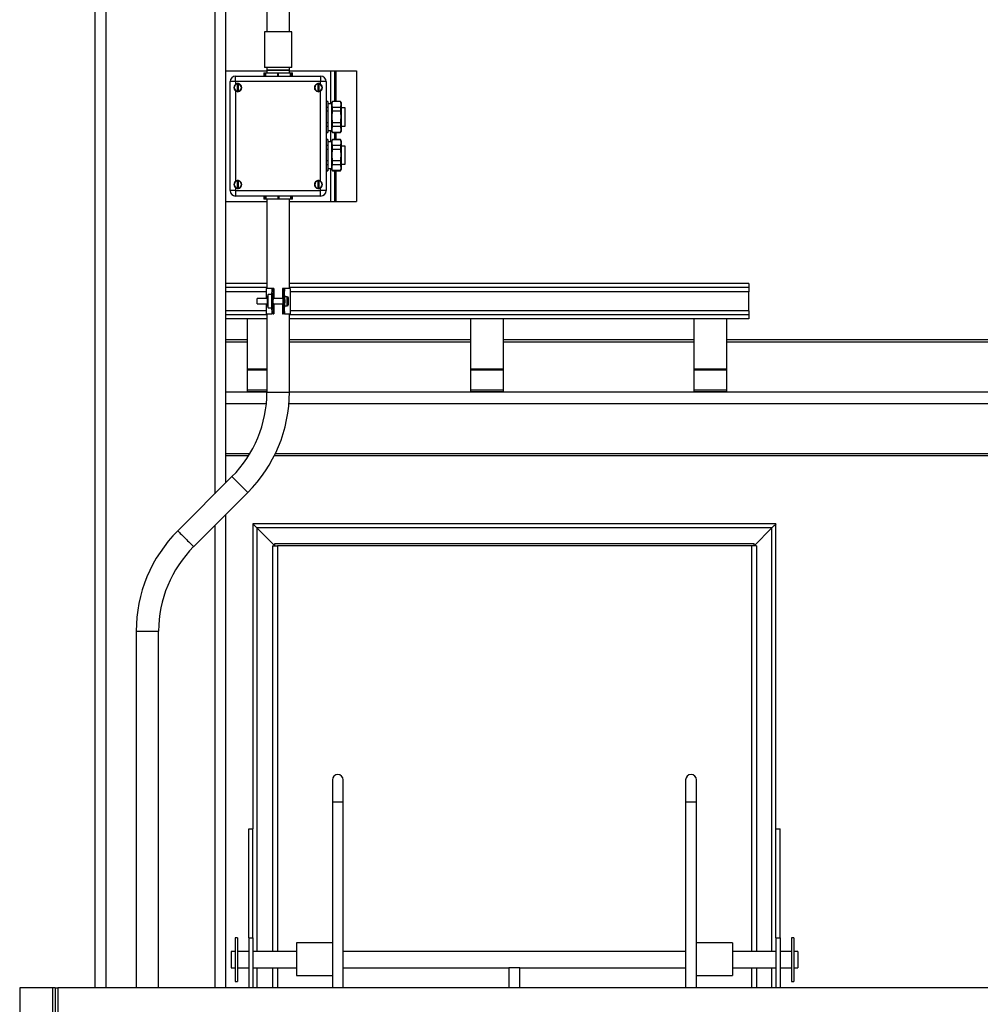
# Model space of a CAD drawing. Units: inches. Extents: x 0 to 2760, y 0 to 1818.
# Drawn here: x 371 to 415, y 312 to 358 of the extents above; entities that cross this region are included whole.
import ezdxf

# ---------------------------------------------------------------- set-up
doc = ezdxf.new("R2010")
doc.units = ezdxf.units.IN
doc.header["$LTSCALE"] = 96
doc.header["$MEASUREMENT"] = 0
doc.layers.add('GREEN', color=2, linetype='Continuous')

# ---------------------------------------------------------------- blocks, each defined once
blk = doc.blocks.new('30K-MAX-02')
for p, q in [((-1295.027, 452.404), (-1295.027, 280.779)), ((-1294.527, 452.404), (-1294.527, 280.779)), ((-1289.527, 452.404), (-1289.527, 303.457)), ((-1287.133, 345.716), (-1287.133, 324.661)), ((-1286.103, 324.661), (-1286.103, 345.716)), ((-1289.027, 345.483), (-1289.027, 313.108)), ((-1287.243, 324.661), (-1287.243, 323.02)), ((-1286.897, 324.661), (-1287.243, 324.661)), ((-1285.993, 324.661), (-1286.897, 324.661)), ((-1285.993, 323.02), (-1285.993, 324.661)), ((-1289.027, 322.873), (-1287.143, 322.873)), ((-1287.28, 322.77), (-1287.28, 322.623)), ((-1287.28, 322.77), (-1287.232, 322.77)), ((-1286.897, 323.02), (-1287.243, 323.02)), ((-1287.232, 322.77), (-1287.232, 322.623)), ((-1287.232, 322.77), (-1287.199, 322.77)), ((-1287.199, 322.77), (-1287.18, 322.77)), ((-1287.199, 322.623), (-1287.199, 322.77)), ((-1287.18, 322.623), (-1287.18, 322.77)), ((-1287.18, 322.77), (-1286.64, 322.77)), ((-1287.14, 323.02), (-1287.143, 322.913)), ((-1287.143, 322.913), (-1287.143, 322.877)), ((-1287.143, 322.913), (-1286.093, 322.913)), ((-1287.143, 322.877), (-1287.14, 322.77)), ((-1286.093, 322.877), (-1287.143, 322.877)), ((-1285.993, 323.02), (-1286.897, 323.02)), ((-1286.64, 322.623), (-1286.64, 322.77)), ((-1286.64, 322.77), (-1286.596, 322.77)), ((-1286.596, 322.623), (-1286.596, 322.77)), ((-1286.596, 322.77), (-1286.056, 322.77)), ((-1286.093, 322.913), (-1286.096, 323.02)), ((-1286.096, 322.77), (-1286.093, 322.877)), ((-1286.093, 322.877), (-1286.093, 322.913)), ((-1286.093, 322.873), (-1284.209, 322.873)), ((-1286.056, 322.623), (-1286.056, 322.77)), ((-1286.056, 322.77), (-1286.036, 322.77)), ((-1286.036, 322.77), (-1286.003, 322.77)), ((-1286.036, 322.623), (-1286.036, 322.77)), ((-1286.003, 322.623), (-1286.003, 322.77)), ((-1286.003, 322.77), (-1285.956, 322.77)), ((-1285.956, 322.623), (-1285.956, 322.77)), ((-1284.209, 322.873), (-1284.027, 322.873)), ((-1284.209, 322.873), (-1284.209, 321.36)), ((-1284.027, 322.873), (-1284.027, 321.463)), ((-1284.027, 322.873), (-1283.964, 322.873)), ((-1283.964, 322.873), (-1283.027, 322.873)), ((-1283.964, 322.873), (-1283.964, 321.463)), ((-1283.027, 322.873), (-1283.027, 316.873)), ((-1288.568, 322.373), (-1288.818, 322.373)), ((-1288.818, 317.373), (-1288.818, 322.373)), ((-1288.568, 322.373), (-1288.568, 322.623)), ((-1288.568, 322.623), (-1284.668, 322.623)), ((-1284.668, 322.373), (-1288.568, 322.373)), ((-1288.568, 322.373), (-1288.568, 322.256)), ((-1288.503, 322.261), (-1288.503, 321.935)), ((-1288.433, 321.935), (-1288.433, 322.261)), ((-1284.803, 322.261), (-1284.803, 321.935)), ((-1284.733, 321.935), (-1284.733, 322.261)), ((-1284.668, 322.623), (-1284.668, 322.373)), ((-1284.418, 322.373), (-1284.668, 322.373)), ((-1284.668, 322.256), (-1284.668, 322.373)), ((-1284.418, 322.373), (-1284.418, 317.373)), ((-1288.568, 321.941), (-1288.568, 317.806)), ((-1284.668, 317.806), (-1284.668, 321.941)), ((-1284.34, 321.463), (-1284.418, 321.463)), ((-1284.34, 321.456), (-1284.418, 321.456)), ((-1284.34, 321.463), (-1284.34, 321.456)), ((-1284.34, 321.456), (-1284.34, 321.19)), ((-1284.156, 321.36), (-1284.34, 321.36)), ((-1284.127, 321.463), (-1284.156, 321.412)), ((-1284.156, 321.323), (-1284.156, 321.412)), ((-1284.156, 320.748), (-1284.156, 321.323)), ((-1283.758, 321.463), (-1284.127, 321.463)), ((-1284.127, 321.456), (-1284.127, 321.463)), ((-1283.758, 321.456), (-1284.127, 321.456)), ((-1283.729, 321.412), (-1283.758, 321.463)), ((-1283.758, 321.463), (-1283.758, 321.456)), ((-1283.729, 321.412), (-1283.729, 321.323)), ((-1283.729, 321.323), (-1283.729, 320.748)), ((-1284.34, 321.19), (-1284.418, 321.19)), ((-1284.34, 321.014), (-1284.418, 321.014)), ((-1284.34, 321.19), (-1284.34, 321.014)), ((-1284.34, 321.014), (-1284.34, 320.482)), ((-1284.127, 321.014), (-1284.127, 321.19)), ((-1283.758, 321.19), (-1284.127, 321.19)), ((-1283.758, 321.014), (-1284.127, 321.014)), ((-1283.758, 321.19), (-1283.758, 321.014)), ((-1283.549, 321.163), (-1283.729, 321.163)), ((-1283.549, 320.333), (-1283.549, 321.163)), ((-1284.34, 320.482), (-1284.418, 320.482)), ((-1284.34, 320.482), (-1284.34, 320.306)), ((-1284.156, 320.173), (-1284.156, 320.748)), ((-1284.127, 320.306), (-1284.127, 320.482)), ((-1283.758, 320.482), (-1284.127, 320.482)), ((-1283.758, 320.482), (-1283.758, 320.306)), ((-1283.729, 320.748), (-1283.729, 320.173)), ((-1284.34, 320.306), (-1284.418, 320.306)), ((-1284.34, 320.04), (-1284.418, 320.04)), ((-1284.418, 320.033), (-1284.34, 320.033)), ((-1284.34, 320.306), (-1284.34, 320.04)), ((-1284.34, 320.136), (-1284.156, 320.136)), ((-1284.34, 320.04), (-1284.34, 320.033)), ((-1284.209, 320.136), (-1284.209, 319.61)), ((-1284.156, 320.084), (-1284.156, 320.173)), ((-1284.156, 320.084), (-1284.127, 320.033)), ((-1283.758, 320.306), (-1284.127, 320.306)), ((-1283.758, 320.04), (-1284.127, 320.04)), ((-1284.127, 320.033), (-1284.127, 320.04)), ((-1284.127, 320.033), (-1283.758, 320.033)), ((-1284.027, 320.033), (-1284.027, 319.713)), ((-1283.964, 320.033), (-1283.964, 319.713)), ((-1283.758, 320.033), (-1283.729, 320.084)), ((-1283.758, 320.04), (-1283.758, 320.033)), ((-1283.729, 320.333), (-1283.549, 320.333)), ((-1283.729, 320.173), (-1283.729, 320.084)), ((-1284.34, 319.713), (-1284.418, 319.713)), ((-1284.34, 319.706), (-1284.418, 319.706)), ((-1284.34, 319.713), (-1284.34, 319.706)), ((-1284.34, 319.706), (-1284.34, 319.44)), ((-1284.156, 319.61), (-1284.34, 319.61)), ((-1284.127, 319.713), (-1284.156, 319.662)), ((-1284.156, 319.573), (-1284.156, 319.662)), ((-1284.156, 318.998), (-1284.156, 319.573)), ((-1283.758, 319.713), (-1284.127, 319.713)), ((-1284.127, 319.706), (-1284.127, 319.713)), ((-1283.758, 319.706), (-1284.127, 319.706)), ((-1283.729, 319.662), (-1283.758, 319.713)), ((-1283.758, 319.713), (-1283.758, 319.706)), ((-1283.729, 319.662), (-1283.729, 319.573)), ((-1283.729, 319.573), (-1283.729, 318.998)), ((-1284.34, 319.44), (-1284.418, 319.44)), ((-1284.34, 319.264), (-1284.418, 319.264)), ((-1284.34, 319.44), (-1284.34, 319.264)), ((-1284.34, 319.264), (-1284.34, 318.732)), ((-1284.127, 319.264), (-1284.127, 319.44)), ((-1283.758, 319.44), (-1284.127, 319.44)), ((-1283.758, 319.264), (-1284.127, 319.264)), ((-1283.758, 319.44), (-1283.758, 319.264)), ((-1283.549, 319.413), (-1283.729, 319.413)), ((-1283.549, 318.583), (-1283.549, 319.413)), ((-1284.34, 318.732), (-1284.418, 318.732)), ((-1284.34, 318.732), (-1284.34, 318.556)), ((-1284.156, 318.423), (-1284.156, 318.998)), ((-1284.127, 318.556), (-1284.127, 318.732)), ((-1283.758, 318.732), (-1284.127, 318.732)), ((-1283.758, 318.732), (-1283.758, 318.556)), ((-1283.729, 318.998), (-1283.729, 318.423)), ((-1283.729, 318.583), (-1283.549, 318.583)), ((-1284.34, 318.556), (-1284.418, 318.556)), ((-1284.34, 318.29), (-1284.418, 318.29)), ((-1284.418, 318.283), (-1284.34, 318.283)), ((-1284.34, 318.556), (-1284.34, 318.29)), ((-1284.34, 318.386), (-1284.156, 318.386)), ((-1284.34, 318.29), (-1284.34, 318.283)), ((-1284.209, 318.386), (-1284.209, 316.873)), ((-1284.156, 318.334), (-1284.156, 318.423)), ((-1284.156, 318.334), (-1284.127, 318.283)), ((-1283.758, 318.556), (-1284.127, 318.556)), ((-1283.758, 318.29), (-1284.127, 318.29)), ((-1284.127, 318.283), (-1284.127, 318.29)), ((-1284.127, 318.283), (-1283.758, 318.283)), ((-1284.027, 318.283), (-1284.027, 316.873)), ((-1283.964, 318.283), (-1283.964, 316.873)), ((-1283.758, 318.283), (-1283.729, 318.334)), ((-1283.758, 318.29), (-1283.758, 318.283)), ((-1283.729, 318.423), (-1283.729, 318.334)), ((-1288.503, 317.811), (-1288.503, 317.485)), ((-1288.433, 317.485), (-1288.433, 317.811)), ((-1284.803, 317.811), (-1284.803, 317.485)), ((-1284.733, 317.485), (-1284.733, 317.811)), ((-1288.568, 317.373), (-1288.818, 317.373)), ((-1288.568, 317.491), (-1288.568, 317.373)), ((-1288.568, 317.373), (-1288.568, 317.123)), ((-1288.568, 317.373), (-1284.668, 317.373)), ((-1284.668, 317.373), (-1284.668, 317.491)), ((-1284.668, 317.123), (-1284.668, 317.373)), ((-1284.418, 317.373), (-1284.668, 317.373)), ((-1289.027, 316.873), (-1287.133, 316.873)), ((-1284.668, 317.123), (-1288.568, 317.123)), ((-1287.28, 317.123), (-1287.28, 316.976)), ((-1287.231, 316.976), (-1287.28, 316.976)), ((-1287.231, 317.123), (-1287.231, 316.976)), ((-1287.197, 316.976), (-1287.231, 316.976)), ((-1287.197, 317.123), (-1287.197, 316.976)), ((-1287.178, 316.976), (-1287.197, 316.976)), ((-1287.178, 317.123), (-1287.178, 316.976)), ((-1286.637, 316.976), (-1287.178, 316.976)), ((-1287.133, 316.976), (-1287.133, 312.876)), ((-1286.637, 317.123), (-1286.637, 316.976)), ((-1286.637, 317.123), (-1286.637, 316.976)), ((-1286.593, 316.976), (-1286.637, 316.976)), ((-1286.637, 316.976), (-1286.637, 316.976)), ((-1286.593, 317.123), (-1286.593, 316.976)), ((-1286.054, 316.976), (-1286.593, 316.976)), ((-1286.103, 312.876), (-1286.103, 316.976)), ((-1286.103, 316.873), (-1284.209, 316.873)), ((-1286.054, 317.123), (-1286.054, 316.976)), ((-1286.035, 316.976), (-1286.054, 316.976)), ((-1286.035, 317.123), (-1286.035, 316.976)), ((-1286.002, 316.976), (-1286.035, 316.976)), ((-1286.002, 316.976), (-1286.002, 317.123)), ((-1285.956, 316.976), (-1286.002, 316.976)), ((-1285.956, 316.976), (-1285.956, 317.123)), ((-1284.209, 316.873), (-1284.027, 316.873)), ((-1284.027, 316.873), (-1283.964, 316.873)), ((-1283.964, 316.873), (-1283.027, 316.873)), ((-1287.133, 313.108), (-1289.027, 313.108)), ((-1289.027, 313.108), (-1289.027, 312.921)), ((-1289.027, 312.921), (-1289.027, 312.92)), ((-1287.133, 312.921), (-1289.027, 312.921)), ((-1289.027, 312.92), (-1289.027, 312.733)), ((-1287.133, 312.92), (-1289.027, 312.92)), ((-1287.171, 312.733), (-1289.027, 312.733)), ((-1289.027, 312.733), (-1289.027, 311.858)), ((-1287.171, 312.876), (-1287.171, 312.421)), ((-1286.911, 312.876), (-1287.171, 312.876)), ((-1286.911, 312.876), (-1286.911, 312.764)), ((-1286.844, 312.876), (-1286.904, 312.876)), ((-1286.823, 312.876), (-1286.844, 312.876)), ((-1286.823, 312.421), (-1286.823, 312.876)), ((-1286.823, 312.876), (-1286.823, 312.876)), ((-1286.823, 312.876), (-1286.823, 312.421)), ((-1286.413, 312.876), (-1286.413, 312.421)), ((-1286.412, 312.876), (-1286.413, 312.876)), ((-1286.392, 312.876), (-1286.412, 312.876)), ((-1286.412, 312.876), (-1286.412, 312.421)), ((-1286.331, 312.876), (-1286.392, 312.876)), ((-1286.325, 312.876), (-1286.331, 312.876)), ((-1286.065, 312.876), (-1286.325, 312.876)), ((-1286.325, 312.876), (-1286.325, 312.764)), ((-1265.027, 313.108), (-1286.103, 313.108)), ((-1265.027, 312.921), (-1286.103, 312.921)), ((-1265.027, 312.92), (-1286.103, 312.92)), ((-1286.065, 312.876), (-1286.065, 311.716)), ((-1265.027, 312.733), (-1286.065, 312.733)), ((-1265.027, 313.108), (-1265.027, 312.921)), ((-1265.027, 312.921), (-1265.027, 312.92)), ((-1265.027, 312.92), (-1265.027, 312.733)), ((-1265.027, 311.858), (-1265.027, 312.733)), ((-1287.114, 312.421), (-1287.588, 312.421)), ((-1287.588, 312.171), (-1287.588, 312.421)), ((-1287.072, 312.605), (-1287.114, 312.514)), ((-1287.114, 312.077), (-1287.114, 312.514)), ((-1286.917, 312.605), (-1287.072, 312.605)), ((-1287.072, 311.986), (-1287.072, 312.605)), ((-1286.921, 312.377), (-1286.921, 312.214)), ((-1286.844, 312.21), (-1286.844, 312.381)), ((-1286.398, 312.421), (-1286.838, 312.421)), ((-1286.21, 312.5), (-1286.316, 312.5)), ((-1286.314, 312.377), (-1286.314, 312.214)), ((-1286.21, 312.091), (-1286.21, 312.5)), ((-1286.148, 312.142), (-1286.148, 312.449)), ((-1287.171, 311.858), (-1289.027, 311.858)), ((-1289.027, 311.858), (-1289.027, 311.671)), ((-1287.588, 312.171), (-1287.114, 312.171)), ((-1287.171, 312.171), (-1287.171, 311.716)), ((-1287.114, 312.077), (-1287.072, 311.986)), ((-1287.072, 311.986), (-1286.917, 311.986)), ((-1286.911, 311.827), (-1286.911, 311.716)), ((-1286.838, 312.171), (-1286.398, 312.171)), ((-1286.823, 311.716), (-1286.823, 312.171)), ((-1286.823, 312.171), (-1286.823, 311.716)), ((-1286.413, 312.171), (-1286.413, 311.716)), ((-1286.412, 312.171), (-1286.412, 311.716)), ((-1286.325, 311.827), (-1286.325, 311.716)), ((-1286.316, 312.091), (-1286.21, 312.091)), ((-1265.027, 311.858), (-1286.065, 311.858)), ((-1265.027, 311.858), (-1265.027, 311.671)), ((-1289.027, 311.671), (-1289.027, 311.67)), ((-1287.133, 311.671), (-1289.027, 311.671)), ((-1289.027, 311.67), (-1289.027, 311.483)), ((-1287.133, 311.67), (-1289.027, 311.67)), ((-1287.133, 311.483), (-1289.027, 311.483)), ((-1289.027, 311.483), (-1289.027, 303.957)), ((-1288.027, 309.179), (-1288.027, 311.483)), ((-1287.171, 311.716), (-1286.911, 311.716)), ((-1287.133, 311.716), (-1287.133, 308.123)), ((-1286.911, 311.716), (-1286.904, 311.716)), ((-1286.844, 311.716), (-1286.904, 311.716)), ((-1286.844, 311.716), (-1286.823, 311.716)), ((-1286.823, 311.716), (-1286.823, 311.716)), ((-1286.413, 311.716), (-1286.412, 311.716)), ((-1286.412, 311.716), (-1286.392, 311.716)), ((-1286.331, 311.716), (-1286.392, 311.716)), ((-1286.325, 311.716), (-1286.065, 311.716)), ((-1286.103, 308.123), (-1286.103, 311.716)), ((-1265.027, 311.671), (-1286.103, 311.671)), ((-1265.027, 311.67), (-1286.103, 311.67)), ((-1265.027, 311.483), (-1286.103, 311.483)), ((-1277.777, 309.179), (-1277.777, 311.483)), ((-1276.277, 309.179), (-1276.277, 311.483)), ((-1267.527, 309.179), (-1267.527, 311.483)), ((-1266.027, 309.179), (-1266.027, 311.483)), ((-1265.027, 311.671), (-1265.027, 311.67)), ((-1265.027, 311.67), (-1265.027, 311.483)), ((-1289.027, 310.546), (-1288.027, 310.546)), ((-1289.027, 310.436), (-1288.027, 310.436)), ((-1286.103, 310.546), (-1277.777, 310.546)), ((-1286.103, 310.436), (-1277.777, 310.436)), ((-1276.277, 310.546), (-1267.527, 310.546)), ((-1276.277, 310.436), (-1267.527, 310.436)), ((-1266.027, 310.546), (-1175.027, 310.546)), ((-1266.027, 310.436), (-1175.027, 310.436)), ((-1288.027, 309.135), (-1288.027, 309.179)), ((-1287.133, 309.179), (-1288.027, 309.179)), ((-1288.027, 308.215), (-1288.027, 309.135)), ((-1287.133, 309.135), (-1288.027, 309.135)), ((-1276.277, 309.179), (-1277.777, 309.179)), ((-1277.777, 309.135), (-1277.777, 309.179)), ((-1276.277, 309.135), (-1277.777, 309.135)), ((-1277.777, 308.215), (-1277.777, 309.135)), ((-1276.277, 309.135), (-1276.277, 309.179)), ((-1276.277, 308.215), (-1276.277, 309.135)), ((-1266.027, 309.179), (-1267.527, 309.179)), ((-1267.527, 309.135), (-1267.527, 309.179)), ((-1266.027, 309.135), (-1267.527, 309.135)), ((-1267.527, 308.215), (-1267.527, 309.135)), ((-1266.027, 309.135), (-1266.027, 309.179)), ((-1266.027, 308.215), (-1266.027, 309.135)), ((-1287.133, 308.215), (-1288.027, 308.215)), ((-1288.027, 308.138), (-1288.027, 308.215)), ((-1276.277, 308.215), (-1277.777, 308.215)), ((-1277.777, 308.138), (-1277.777, 308.215)), ((-1276.277, 308.138), (-1276.277, 308.215)), ((-1266.027, 308.215), (-1267.527, 308.215)), ((-1267.527, 308.138), (-1267.527, 308.215)), ((-1266.027, 308.138), (-1266.027, 308.215)), ((-1289.027, 308.138), (-1287.133, 308.138)), ((-1287.133, 308.138), (-1288.027, 308.138)), ((-1287.133, 308.123), (-1286.103, 308.123)), ((-1286.103, 308.138), (-1175.027, 308.138)), ((-1276.277, 308.138), (-1277.777, 308.138)), ((-1266.027, 308.138), (-1267.527, 308.138)), ((-1289.027, 307.608), (-1287.157, 307.608)), ((-1286.123, 307.608), (-1175.027, 307.608)), ((-1289.027, 305.31), (-1287.909, 305.31)), ((-1287.977, 305.2), (-1289.027, 305.2)), ((-1175.027, 305.2), (-1286.795, 305.2)), ((-1286.742, 305.31), (-1175.027, 305.31)), ((-1288.739, 304.245), (-1291.225, 301.759)), ((-1290.496, 301.031), (-1288.011, 303.516)), ((-1289.027, 302.501), (-1289.027, 280.779)), ((-1289.527, 302.001), (-1289.527, 280.779)), ((-1287.777, 302.075), (-1287.777, 288.075)), ((-1263.777, 302.075), (-1287.777, 302.075)), ((-1286.777, 301.075), (-1287.589, 301.888)), ((-1263.964, 301.888), (-1287.589, 301.888)), ((-1287.589, 301.888), (-1287.589, 282.45)), ((-1263.964, 301.888), (-1264.777, 301.075)), ((-1263.964, 282.45), (-1263.964, 301.888)), ((-1263.777, 288.075), (-1263.777, 302.075)), ((-1286.881, 301.075), (-1286.881, 282.45)), ((-1286.881, 301.075), (-1286.652, 301.075)), ((-1286.777, 301.075), (-1286.777, 301.18)), ((-1286.777, 301.18), (-1264.777, 301.18)), ((-1264.902, 301.075), (-1286.652, 301.075)), ((-1286.652, 301.075), (-1286.652, 282.45)), ((-1264.672, 301.075), (-1264.902, 301.075)), ((-1264.902, 301.075), (-1264.902, 282.45)), ((-1264.777, 301.075), (-1264.777, 301.18)), ((-1264.672, 301.075), (-1264.672, 282.45)), ((-1293.133, 297.153), (-1293.133, 280.779)), ((-1293.133, 297.153), (-1292.103, 297.153)), ((-1292.103, 280.779), (-1292.103, 297.153)), ((-1284.131, 290.325), (-1284.131, 289.325)), ((-1283.631, 289.325), (-1283.631, 290.325)), ((-1267.922, 290.325), (-1267.922, 289.325)), ((-1267.422, 289.325), (-1267.422, 290.325)), ((-1284.131, 289.325), (-1284.131, 280.779)), ((-1284.131, 289.325), (-1283.631, 289.325)), ((-1283.631, 280.779), (-1283.631, 289.325)), ((-1267.922, 289.325), (-1267.922, 280.779)), ((-1267.922, 289.325), (-1267.422, 289.325)), ((-1267.422, 280.779), (-1267.422, 289.325)), ((-1287.964, 288.075), (-1287.777, 288.075)), ((-1287.964, 283.075), (-1287.964, 288.075)), ((-1287.777, 283.075), (-1287.777, 288.075)), ((-1263.777, 288.075), (-1263.589, 288.075)), ((-1263.777, 283.075), (-1263.777, 288.075)), ((-1263.589, 283.075), (-1263.589, 288.075)), ((-1288.489, 283.075), (-1288.589, 283.075)), ((-1288.589, 283.075), (-1288.589, 281.075)), ((-1288.489, 283.075), (-1288.489, 281.075)), ((-1287.964, 283.075), (-1287.964, 280.779)), ((-1287.964, 283.075), (-1287.777, 283.075)), ((-1287.777, 283.075), (-1287.777, 280.779)), ((-1263.777, 283.075), (-1263.777, 280.779)), ((-1263.777, 283.075), (-1263.589, 283.075)), ((-1263.589, 283.075), (-1263.589, 280.779)), ((-1262.964, 283.075), (-1263.064, 283.075)), ((-1263.064, 283.075), (-1263.064, 281.075)), ((-1262.964, 283.075), (-1262.964, 281.075)), ((-1288.589, 282.45), (-1288.777, 282.45)), ((-1288.777, 282.45), (-1288.777, 282.042)), ((-1287.964, 282.45), (-1288.489, 282.45)), ((-1285.777, 282.45), (-1287.777, 282.45)), ((-1284.131, 282.847), (-1285.777, 282.847)), ((-1285.777, 282.847), (-1285.777, 282.031)), ((-1267.922, 282.45), (-1283.631, 282.45)), ((-1265.777, 282.847), (-1267.422, 282.847)), ((-1265.777, 282.847), (-1265.777, 282.031)), ((-1263.777, 282.45), (-1265.777, 282.45)), ((-1263.064, 282.45), (-1263.589, 282.45)), ((-1262.777, 282.45), (-1262.964, 282.45)), ((-1262.777, 282.45), (-1262.777, 282.042)), ((-1288.777, 282.042), (-1288.777, 281.7)), ((-1285.777, 282.031), (-1285.777, 281.347)), ((-1265.777, 282.031), (-1265.777, 281.347)), ((-1262.777, 282.042), (-1262.777, 281.7)), ((-1288.777, 281.7), (-1288.589, 281.7)), ((-1288.489, 281.7), (-1287.964, 281.7)), ((-1287.777, 281.7), (-1285.777, 281.7)), ((-1287.589, 281.7), (-1287.589, 280.779)), ((-1286.881, 281.7), (-1286.881, 280.779)), ((-1286.652, 281.7), (-1286.652, 280.779)), ((-1283.631, 281.7), (-1276.027, 281.7)), ((-1276.027, 281.7), (-1276.027, 280.779)), ((-1275.777, 281.7), (-1276.027, 281.7)), ((-1275.527, 281.7), (-1275.777, 281.7)), ((-1275.527, 280.779), (-1275.527, 281.7)), ((-1275.527, 281.7), (-1267.922, 281.7)), ((-1265.777, 281.7), (-1263.777, 281.7)), ((-1264.902, 281.7), (-1264.902, 280.779)), ((-1264.672, 281.7), (-1264.672, 280.779)), ((-1263.964, 280.779), (-1263.964, 281.7)), ((-1263.589, 281.7), (-1263.064, 281.7)), ((-1262.964, 281.7), (-1262.777, 281.7)), ((-1288.589, 281.075), (-1288.489, 281.075)), ((-1285.777, 281.347), (-1284.131, 281.347)), ((-1267.422, 281.347), (-1265.777, 281.347)), ((-1263.064, 281.075), (-1262.964, 281.075))]:
    blk.add_line(p, q)
at = {"flags": 128}
for points in [[(-1288.739, 304.245), (-1288.734, 304.24), (-1288.72, 304.225), (-1288.695, 304.201), (-1288.663, 304.168), (-1288.622, 304.127), (-1288.574, 304.08), (-1288.521, 304.027), (-1288.465, 303.97), (-1288.405, 303.911), (-1288.345, 303.85), (-1288.286, 303.791), (-1288.229, 303.734), (-1288.176, 303.681), (-1288.129, 303.634), (-1288.088, 303.593), (-1288.055, 303.56), (-1288.031, 303.536), (-1288.016, 303.521), (-1288.011, 303.516)], [(-1287.589, 301.888), (-1287.622, 301.92), (-1287.654, 301.952), (-1287.683, 301.981), (-1287.71, 302.008), (-1287.733, 302.031), (-1287.752, 302.05), (-1287.765, 302.064), (-1287.774, 302.072), (-1287.777, 302.075)], [(-1287.777, 302.075), (-1287.774, 302.072), (-1287.765, 302.064), (-1287.752, 302.05), (-1287.733, 302.031), (-1287.71, 302.008), (-1287.683, 301.981), (-1287.654, 301.952), (-1287.622, 301.92), (-1287.589, 301.888)], [(-1263.777, 302.075), (-1263.78, 302.072), (-1263.788, 302.064), (-1263.802, 302.05), (-1263.821, 302.031), (-1263.844, 302.008), (-1263.87, 301.981), (-1263.9, 301.952), (-1263.932, 301.92), (-1263.964, 301.888)], [(-1263.964, 301.888), (-1263.932, 301.92), (-1263.9, 301.952), (-1263.87, 301.981), (-1263.844, 302.008), (-1263.821, 302.031), (-1263.802, 302.05), (-1263.788, 302.064), (-1263.78, 302.072), (-1263.777, 302.075)], [(-1291.225, 301.759), (-1291.22, 301.754), (-1291.205, 301.74), (-1291.181, 301.715), (-1291.148, 301.683), (-1291.107, 301.642), (-1291.06, 301.594), (-1291.007, 301.541), (-1290.95, 301.485), (-1290.891, 301.425), (-1290.83, 301.365), (-1290.771, 301.306), (-1290.714, 301.249), (-1290.661, 301.196), (-1290.614, 301.149), (-1290.573, 301.108), (-1290.54, 301.075), (-1290.516, 301.051), (-1290.501, 301.036), (-1290.496, 301.031)]]:
    blk.add_lwpolyline(points, dxfattribs=at)
for centre, radius, start, end in [((-1288.568, 322.373), 0.25, 90, 180), ((-1288.468, 322.098), 0.187, 100.8167, 259.1833), ((-1288.468, 322.098), 0.167, 102.1347, 257.8653), ((-1288.468, 322.098), 0.187, 79.1833, 100.8167), ((-1288.468, 322.098), 0.186, 280.8167, 79.1833), ((-1288.468, 322.098), 0.166, 282.1347, 77.8653), ((-1284.768, 322.098), 0.187, 100.8167, 259.1833), ((-1284.768, 322.098), 0.167, 102.1347, 257.8653), ((-1284.768, 322.098), 0.187, 79.1833, 100.8167), ((-1284.768, 322.098), 0.186, 280.8167, 79.1833), ((-1284.768, 322.098), 0.166, 282.1347, 77.8653), ((-1284.668, 322.373), 0.25, 0, 90), ((-1288.468, 322.098), 0.187, 259.1833, 280.8167), ((-1284.768, 322.098), 0.187, 259.1833, 280.8167), ((-1288.468, 317.648), 0.187, 100.8167, 259.1833), ((-1288.468, 317.648), 0.167, 102.1347, 257.8653), ((-1288.468, 317.648), 0.187, 79.1833, 100.8167), ((-1288.468, 317.648), 0.186, 280.8167, 79.1833), ((-1288.468, 317.648), 0.166, 282.1347, 77.8653), ((-1284.768, 317.648), 0.187, 100.8167, 259.1833), ((-1284.768, 317.648), 0.167, 102.1347, 257.8653), ((-1284.768, 317.648), 0.187, 79.1833, 100.8167), ((-1284.768, 317.648), 0.186, 280.8167, 79.1833), ((-1284.768, 317.648), 0.166, 282.1347, 77.8653), ((-1288.568, 317.373), 0.25, 180, 270), ((-1288.468, 317.648), 0.187, 259.1833, 280.8167), ((-1284.768, 317.648), 0.187, 259.1833, 280.8167), ((-1284.668, 317.373), 0.25, 270, 0), ((-1292.618, 308.123), 5.485, 315, 0), ((-1292.618, 308.123), 6.515, 315, 0), ((-1286.618, 297.153), 6.515, 135, 180), ((-1286.618, 297.153), 5.485, 135, 180), ((-1283.881, 290.325), 0.25, 0, 180), ((-1267.672, 290.325), 0.25, 0, 180)]:
    blk.add_arc(centre, radius, start, end)
for centre, major_axis, ratio, start_param, end_param in [((-1286.866, 312.296), (0, 0.8), 0.069927, 0.759762, 1.468461), ((-1286.806, 312.296), (0, 0.8), 0.069927, 0.759762, 1.570796), ((-1286.43, 312.296), (0, 0.8), 0.069927, 4.712389, 5.523423), ((-1286.37, 312.296), (0, 0.8), 0.069927, 4.814725, 5.523423), ((-1298.302, 312.296), (11.441, 0), 0.069927, 0, 0.102336), ((-1298.302, 312.296), (11.441, 0), 0.069927, 6.18085, 6.283185), ((-1286.806, 312.296), (0, 0.8), 0.069927, 1.570796, 2.381831), ((-1286.838, 312.296), (0, 0.125), 0.069927, 0, 0.822323), ((-1286.398, 312.296), (0, 0.125), 0.069927, 3.141593, 6.283185), ((-1286.43, 312.296), (0, 0.8), 0.069927, 3.901355, 4.712389), ((-1274.934, 312.296), (11.441, 0), 0.069927, 3.039257, 3.141593), ((-1274.934, 312.296), (11.441, 0), 0.069927, 3.141593, 3.243928), ((-1286.21, 312.449), (-0.0625, 0), 0.818, 3.141593, 4.712389), ((-1286.866, 312.296), (0, 0.8), 0.069927, 1.673132, 2.381831), ((-1286.838, 312.296), (0, 0.125), 0.069927, 2.31927, 3.141593), ((-1286.37, 312.296), (0, 0.8), 0.069927, 3.901355, 4.610053), ((-1286.21, 312.142), (-0.0625, 0), 0.818, 1.570796, 3.141593)]:
    blk.add_ellipse(centre, major_axis=major_axis, ratio=ratio, start_param=start_param, end_param=end_param)
for points, knots in [([(-1288.503, 322.261), (-1288.503, 322.263), (-1288.503, 322.267), (-1288.503, 322.273), (-1288.503, 322.278), (-1288.503, 322.281), (-1288.503, 322.281), (-1288.503, 322.281)], [0, 0, 0, 0, 0.172533, 0.394419, 0.613233, 0.827601, 1, 1, 1, 1]), ([(-1288.433, 322.281), (-1288.433, 322.281), (-1288.433, 322.281), (-1288.433, 322.28), (-1288.433, 322.276), (-1288.433, 322.271), (-1288.433, 322.266), (-1288.433, 322.262), (-1288.433, 322.261)], [0, 0, 0, 0, 0.041289, 0.250141, 0.459586, 0.67095, 0.886745, 1, 1, 1, 1]), ([(-1284.803, 322.261), (-1284.803, 322.263), (-1284.803, 322.267), (-1284.803, 322.273), (-1284.803, 322.278), (-1284.803, 322.281), (-1284.803, 322.281), (-1284.803, 322.281)], [0, 0, 0, 0, 0.172533, 0.394419, 0.613233, 0.827601, 1, 1, 1, 1]), ([(-1284.733, 322.281), (-1284.733, 322.281), (-1284.733, 322.281), (-1284.733, 322.28), (-1284.733, 322.276), (-1284.733, 322.271), (-1284.733, 322.266), (-1284.733, 322.262), (-1284.733, 322.261)], [0, 0, 0, 0, 0.041289, 0.250141, 0.459586, 0.67095, 0.886745, 1, 1, 1, 1]), ([(-1288.503, 321.915), (-1288.503, 321.915), (-1288.503, 321.915), (-1288.503, 321.917), (-1288.503, 321.922), (-1288.503, 321.928), (-1288.503, 321.933), (-1288.503, 321.935), (-1288.503, 321.935)], [0, 0, 0, 0, 0.1232748, 0.333832, 0.5447076, 0.7579945, 0.9750488, 1, 1, 1, 1]), ([(-1288.433, 321.935), (-1288.433, 321.934), (-1288.433, 321.931), (-1288.433, 321.926), (-1288.433, 321.92), (-1288.433, 321.917), (-1288.433, 321.915), (-1288.433, 321.915), (-1288.433, 321.915)], [0, 0, 0, 0, 0.0850805, 0.3074171, 0.5275465, 0.7436527, 0.8767769, 1, 1, 1, 1]), ([(-1284.803, 321.915), (-1284.803, 321.915), (-1284.803, 321.915), (-1284.803, 321.917), (-1284.803, 321.922), (-1284.803, 321.928), (-1284.803, 321.933), (-1284.803, 321.935), (-1284.803, 321.935)], [0, 0, 0, 0, 0.1232748, 0.333832, 0.5447076, 0.7579945, 0.9750488, 1, 1, 1, 1]), ([(-1284.733, 321.935), (-1284.733, 321.934), (-1284.733, 321.931), (-1284.733, 321.926), (-1284.733, 321.92), (-1284.733, 321.917), (-1284.733, 321.915), (-1284.733, 321.915), (-1284.733, 321.915)], [0, 0, 0, 0, 0.0850805, 0.3074171, 0.5275465, 0.7436527, 0.8767769, 1, 1, 1, 1]), ([(-1284.127, 321.456), (-1284.135, 321.434), (-1284.152, 321.39), (-1284.155, 321.345), (-1284.156, 321.323)], [0, 0, 0, 0, 0.49731, 1, 1, 1, 1]), ([(-1284.156, 321.323), (-1284.155, 321.303), (-1284.153, 321.258), (-1284.136, 321.214), (-1284.127, 321.19)], [0, 0, 0, 0, 0.451462, 1, 1, 1, 1]), ([(-1283.729, 321.323), (-1283.73, 321.343), (-1283.732, 321.388), (-1283.749, 321.432), (-1283.758, 321.456)], [0, 0, 0, 0, 0.451476, 1, 1, 1, 1]), ([(-1283.758, 321.19), (-1283.75, 321.212), (-1283.733, 321.256), (-1283.73, 321.3), (-1283.729, 321.323)], [0, 0, 0, 0, 0.497323, 1, 1, 1, 1]), ([(-1284.127, 321.014), (-1284.133, 320.983), (-1284.15, 320.895), (-1284.154, 320.805), (-1284.156, 320.748)], [0, 0, 0, 0, 0.358996, 1, 1, 1, 1]), ([(-1283.729, 320.748), (-1283.731, 320.805), (-1283.734, 320.895), (-1283.752, 320.983), (-1283.758, 321.014)], [0, 0, 0, 0, 0.641004, 1, 1, 1, 1]), ([(-1284.156, 320.748), (-1284.153, 320.679), (-1284.149, 320.59), (-1284.131, 320.502), (-1284.127, 320.482)], [0, 0, 0, 0, 0.769649, 1, 1, 1, 1]), ([(-1283.758, 320.482), (-1283.754, 320.502), (-1283.736, 320.59), (-1283.732, 320.679), (-1283.729, 320.748)], [0, 0, 0, 0, 0.230351, 1, 1, 1, 1]), ([(-1284.127, 320.306), (-1284.135, 320.285), (-1284.152, 320.241), (-1284.155, 320.196), (-1284.156, 320.173)], [0, 0, 0, 0, 0.497322, 1, 1, 1, 1]), ([(-1284.156, 320.173), (-1284.155, 320.153), (-1284.153, 320.108), (-1284.136, 320.064), (-1284.127, 320.04)], [0, 0, 0, 0, 0.451476, 1, 1, 1, 1]), ([(-1283.729, 320.173), (-1283.73, 320.194), (-1283.732, 320.238), (-1283.749, 320.282), (-1283.758, 320.306)], [0, 0, 0, 0, 0.451462, 1, 1, 1, 1]), ([(-1283.758, 320.04), (-1283.75, 320.062), (-1283.733, 320.106), (-1283.73, 320.151), (-1283.729, 320.173)], [0, 0, 0, 0, 0.49731, 1, 1, 1, 1]), ([(-1284.127, 319.706), (-1284.135, 319.684), (-1284.152, 319.64), (-1284.155, 319.595), (-1284.156, 319.573)], [0, 0, 0, 0, 0.497292, 1, 1, 1, 1]), ([(-1284.156, 319.573), (-1284.155, 319.553), (-1284.153, 319.508), (-1284.136, 319.464), (-1284.127, 319.44)], [0, 0, 0, 0, 0.451446, 1, 1, 1, 1]), ([(-1283.729, 319.573), (-1283.73, 319.593), (-1283.732, 319.638), (-1283.749, 319.682), (-1283.758, 319.706)], [0, 0, 0, 0, 0.451492, 1, 1, 1, 1]), ([(-1283.758, 319.44), (-1283.75, 319.462), (-1283.733, 319.506), (-1283.73, 319.55), (-1283.729, 319.573)], [0, 0, 0, 0, 0.49734, 1, 1, 1, 1]), ([(-1284.127, 319.264), (-1284.133, 319.233), (-1284.15, 319.145), (-1284.154, 319.055), (-1284.156, 318.998)], [0, 0, 0, 0, 0.358996, 1, 1, 1, 1]), ([(-1283.729, 318.998), (-1283.731, 319.055), (-1283.734, 319.145), (-1283.752, 319.233), (-1283.758, 319.264)], [0, 0, 0, 0, 0.641004, 1, 1, 1, 1]), ([(-1284.156, 318.998), (-1284.153, 318.929), (-1284.149, 318.84), (-1284.131, 318.752), (-1284.127, 318.732)], [0, 0, 0, 0, 0.769649, 1, 1, 1, 1]), ([(-1283.758, 318.732), (-1283.754, 318.752), (-1283.736, 318.84), (-1283.732, 318.929), (-1283.729, 318.998)], [0, 0, 0, 0, 0.230351, 1, 1, 1, 1]), ([(-1284.127, 318.556), (-1284.135, 318.535), (-1284.152, 318.491), (-1284.155, 318.446), (-1284.156, 318.423)], [0, 0, 0, 0, 0.497357, 1, 1, 1, 1]), ([(-1284.156, 318.423), (-1284.155, 318.403), (-1284.153, 318.358), (-1284.136, 318.314), (-1284.127, 318.29)], [0, 0, 0, 0, 0.451476, 1, 1, 1, 1]), ([(-1283.729, 318.423), (-1283.73, 318.444), (-1283.732, 318.488), (-1283.749, 318.532), (-1283.758, 318.556)], [0, 0, 0, 0, 0.451427, 1, 1, 1, 1]), ([(-1283.758, 318.29), (-1283.75, 318.312), (-1283.733, 318.356), (-1283.73, 318.401), (-1283.729, 318.423)], [0, 0, 0, 0, 0.49731, 1, 1, 1, 1]), ([(-1288.503, 317.811), (-1288.503, 317.813), (-1288.503, 317.817), (-1288.503, 317.823), (-1288.503, 317.828), (-1288.503, 317.831), (-1288.503, 317.831), (-1288.503, 317.831)], [0, 0, 0, 0, 0.172533, 0.394419, 0.613233, 0.827601, 1, 1, 1, 1]), ([(-1288.433, 317.831), (-1288.433, 317.831), (-1288.433, 317.831), (-1288.433, 317.83), (-1288.433, 317.826), (-1288.433, 317.821), (-1288.433, 317.816), (-1288.433, 317.812), (-1288.433, 317.811)], [0, 0, 0, 0, 0.041315, 0.250053, 0.459523, 0.670912, 0.886732, 1, 1, 1, 1]), ([(-1284.803, 317.811), (-1284.803, 317.813), (-1284.803, 317.817), (-1284.803, 317.823), (-1284.803, 317.828), (-1284.803, 317.831), (-1284.803, 317.831), (-1284.803, 317.831)], [0, 0, 0, 0, 0.172533, 0.394419, 0.613233, 0.827601, 1, 1, 1, 1]), ([(-1284.733, 317.831), (-1284.733, 317.831), (-1284.733, 317.831), (-1284.733, 317.83), (-1284.733, 317.826), (-1284.733, 317.821), (-1284.733, 317.816), (-1284.733, 317.812), (-1284.733, 317.811)], [0, 0, 0, 0, 0.041315, 0.250053, 0.459523, 0.670912, 0.886732, 1, 1, 1, 1]), ([(-1288.503, 317.465), (-1288.503, 317.465), (-1288.503, 317.465), (-1288.503, 317.467), (-1288.503, 317.472), (-1288.503, 317.478), (-1288.503, 317.483), (-1288.503, 317.485), (-1288.503, 317.485)], [0, 0, 0, 0, 0.123197, 0.333935, 0.544778, 0.758032, 0.975053, 1, 1, 1, 1]), ([(-1288.433, 317.485), (-1288.433, 317.484), (-1288.433, 317.481), (-1288.433, 317.476), (-1288.433, 317.47), (-1288.433, 317.467), (-1288.433, 317.465), (-1288.433, 317.465), (-1288.433, 317.465)], [0, 0, 0, 0, 0.08566, 0.307397, 0.527495, 0.74357, 0.876853, 1, 1, 1, 1]), ([(-1284.803, 317.465), (-1284.803, 317.465), (-1284.803, 317.465), (-1284.803, 317.467), (-1284.803, 317.472), (-1284.803, 317.478), (-1284.803, 317.483), (-1284.803, 317.485), (-1284.803, 317.485)], [0, 0, 0, 0, 0.123197, 0.333935, 0.544778, 0.758032, 0.975053, 1, 1, 1, 1]), ([(-1284.733, 317.485), (-1284.733, 317.484), (-1284.733, 317.481), (-1284.733, 317.476), (-1284.733, 317.47), (-1284.733, 317.467), (-1284.733, 317.465), (-1284.733, 317.465), (-1284.733, 317.465)], [0, 0, 0, 0, 0.08566, 0.307397, 0.527495, 0.74357, 0.876853, 1, 1, 1, 1])]:
    blk.add_open_spline(points, degree=3, knots=knots)
at = {"layer": 'GREEN'}
for p, q in [((-1296.977, 280.779), (-1298.477, 280.779)), ((-1298.477, 280.779), (-1298.477, 260.279)), ((-1296.977, 280.779), (-1296.977, 260.279)), ((-1296.852, 280.779), (-1296.977, 280.779)), ((-1296.852, 280.779), (-1296.852, 260.279)), ((-1296.852, 280.779), (-1296.727, 280.779)), ((-1126.327, 280.779), (-1296.727, 280.779)), ((-1296.727, 280.779), (-1296.727, 279.279)), ((-1296.727, 280.779), (-1296.727, 260.279))]:
    blk.add_line(p, q, dxfattribs=at)

msp = doc.modelspace()

# ---------------------------------------------------------------- block references
msp.add_blockref('30K-MAX-02', (1669.277, 32.346))

doc.saveas('drawing.dxf')
